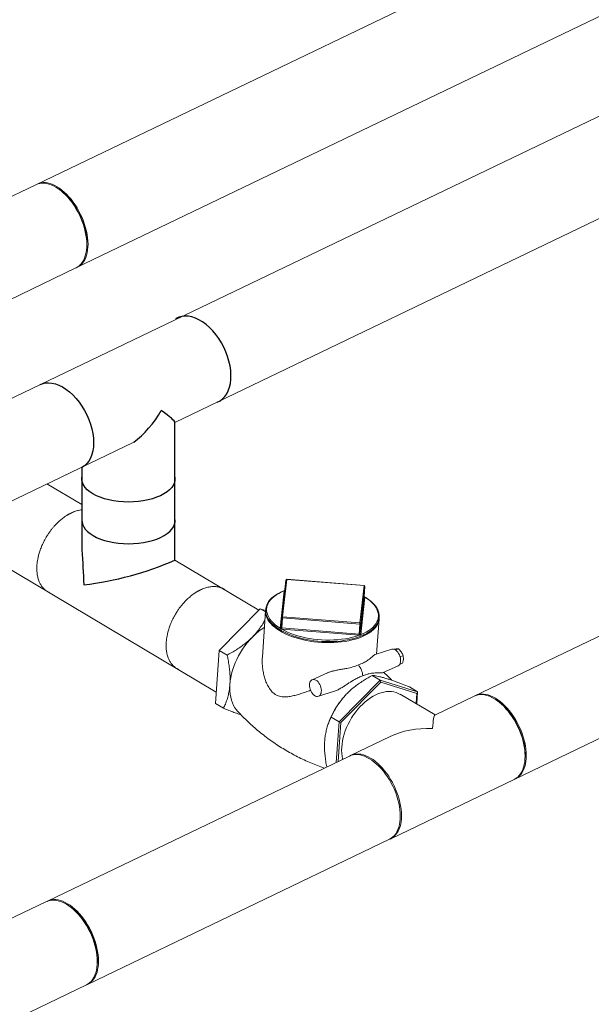
# Model space of a CAD drawing. Extents: x 19.1 to 29.8, y 0.6 to 8.7.
# Drawn here: x 23.1 to 23.6, y 4.1 to 5.1 of the extents above; entities that cross this region are included whole.
import ezdxf

# ---------------------------------------------------------------- set-up
doc = ezdxf.new("R2010")
doc.units = 0
doc.header["$MEASUREMENT"] = 0
doc.layers.get('0').update_dxf_attribs({"linetype": 'CONTINUOUS'})
doc.layers.add('D7', color=7, linetype='CONTINUOUS')

# ---------------------------------------------------------------- blocks, each defined once
blk = doc.blocks.new('A$C42335B10')
at = {"lineweight": 15}
for p, q in [((4.9369, 3.47088), (4.00539, 3.02315)), ((4.046, 2.93865), (4.65065, 3.22928)), ((4.74478, 3.17353), (3.71625, 2.67915)), ((4.14639, 2.78189), (4.83094, 3.11092)), ((4.00539, 3.02315), (3.9653, 3.00388)), ((4.02824, 3.01883), (4.02706, 3.0196)), ((4.05678, 2.95779), (4.05691, 2.95919)), ((3.92061, 2.87838), (4.046, 2.93865)), ((5.28264, 2.90417), (4.45011, 2.50401)), ((4.49073, 2.41951), (5.32325, 2.81967)), ((3.76169, 2.59698), (4.10461, 2.7618)), ((4.05205, 2.69835), (4.01657, 2.71949)), ((3.91519, 2.67076), (4.18834, 2.50802)), ((4.23168, 2.59133), (4.14641, 2.64213)), ((4.25897, 2.62186), (4.25481, 2.58388)), ((4.25986, 2.62249), (4.2557, 2.58452)), ((4.33828, 2.61622), (4.25986, 2.62249)), ((4.33829, 2.61633), (4.25987, 2.6226)), ((4.2532, 2.57297), (4.25736, 2.61095)), ((4.33412, 2.57825), (4.33828, 2.61622)), ((4.33906, 2.61542), (4.3349, 2.57745)), ((4.33833, 2.6052), (4.33906, 2.61542)), ((4.33418, 2.56723), (4.33833, 2.6052)), ((4.33912, 2.60441), (4.33496, 2.56643)), ((4.33833, 2.60519), (4.33834, 2.60522)), ((4.33833, 2.60519), (4.33834, 2.60521)), ((4.19135, 2.55045), (4.23302, 2.59269)), ((4.23302, 2.59269), (4.23836, 2.58951)), ((4.23302, 2.59269), (4.23847, 2.591)), ((4.23843, 2.59058), (4.23509, 2.54347)), ((4.25409, 2.57364), (4.25481, 2.58386)), ((4.25481, 2.58386), (4.25481, 2.58388)), ((4.25488, 2.57317), (4.2556, 2.58339)), ((4.33402, 2.57711), (4.2556, 2.58339)), ((4.2557, 2.58452), (4.33412, 2.57825)), ((4.35104, 2.54671), (4.35357, 2.58242)), ((4.25409, 2.57363), (4.25408, 2.57361)), ((4.3332, 2.56576), (4.25478, 2.57203)), ((4.25488, 2.57317), (4.3333, 2.56689)), ((4.3333, 2.56689), (4.33402, 2.57711)), ((4.33418, 2.56723), (4.3349, 2.57745)), ((4.18752, 2.4965), (4.19135, 2.55045)), ((4.19135, 2.55045), (4.19947, 2.54561)), ((4.36635, 2.55164), (4.3496, 2.54625)), ((4.37318, 2.55203), (4.37019, 2.55089)), ((4.37797, 2.54519), (4.3749, 2.54401)), ((4.35702, 2.52771), (4.37282, 2.53478)), ((4.37743, 2.53754), (4.37457, 2.53644)), ((4.30135, 2.52769), (4.28557, 2.52062)), ((4.35472, 2.52018), (4.31305, 2.47794)), ((4.35472, 2.52018), (4.3466, 2.52502)), ((4.35472, 2.52018), (4.35525, 2.51811)), ((4.39256, 2.50847), (4.35472, 2.52018)), ((4.29202, 2.50379), (4.30826, 2.50902)), ((4.35525, 2.51811), (4.31488, 2.47719)), ((4.39191, 2.50676), (4.35525, 2.51811)), ((4.39256, 2.50847), (4.38444, 2.5133)), ((4.3173, 2.50249), (4.31724, 2.50242)), ((4.41033, 2.48489), (4.37509, 2.50588)), ((4.3912, 2.49678), (4.39191, 2.50676)), ((4.39171, 2.49647), (4.39256, 2.50847)), ((4.39256, 2.50847), (4.39191, 2.50676)), ((4.45011, 2.50401), (4.41002, 2.48474)), ((4.47296, 2.4997), (4.47179, 2.50047)), ((4.18752, 2.4965), (4.19564, 2.49166)), ((4.31305, 2.47794), (4.30493, 2.48278)), ((4.30304, 2.4786), (4.30258, 2.4774)), ((4.31305, 2.47794), (4.31013, 2.43672)), ((4.31488, 2.47719), (4.31207, 2.43766)), ((4.31305, 2.47794), (4.31488, 2.47719)), ((4.36481, 2.46301), (4.32472, 2.44374)), ((4.3235, 2.44315), (4.01693, 2.2958)), ((4.5015, 2.43865), (4.50163, 2.44005)), ((4.36534, 2.35924), (4.49073, 2.41951)), ((4.05754, 2.2113), (4.36411, 2.35866)), ((4.01601, 2.29536), (3.97592, 2.27609)), ((4.03886, 2.29105), (4.03769, 2.29182)), ((4.0674, 2.23), (4.06753, 2.2314)), ((3.93124, 2.15059), (4.05663, 2.21086))]:
    blk.add_line(p, q, dxfattribs=at)
at = {"color": 7, "linetype": 'Continuous', "lineweight": 25}
for p, q in [((4.14641, 2.64213), (4.14641, 2.78176)), ((4.05205, 2.73606), (4.05205, 2.65233))]:
    blk.add_line(p, q, dxfattribs=at)
at = {"lineweight": 15, "flags": 128}
for points in [[(4.046, 2.93865), (4.04606, 2.93868), (4.04786, 2.93972), (4.04953, 2.94101), (4.05104, 2.94254), (4.0524, 2.94431), (4.0536, 2.94631), (4.05462, 2.94852), (4.05547, 2.95093), (4.05613, 2.95353), (4.05661, 2.95629), (4.05689, 2.95921), (4.05698, 2.96226), (4.05688, 2.96542), (4.05658, 2.96868), (4.0561, 2.97202), (4.05543, 2.97541), (4.05457, 2.97883), (4.05354, 2.98227), (4.05234, 2.9857), (4.05097, 2.9891), (4.04944, 2.99244), (4.04777, 2.99572), (4.04596, 2.99891), (4.04403, 3.00198), (4.04199, 3.00493), (4.03984, 3.00772), (4.03761, 3.01035), (4.0353, 3.0128), (4.03293, 3.01505), (4.03052, 3.0171), (4.02808, 3.01892), (4.02563, 3.0205), (4.02318, 3.02184), (4.02074, 3.02293), (4.01833, 3.02376), (4.01597, 3.02432), (4.01366, 3.02462), (4.01143, 3.02465), (4.00929, 3.0244), (4.00725, 3.02389), (4.00539, 3.02315)], [(4.00601, 3.02343), (4.00655, 3.02371), (4.00848, 3.02448), (4.01052, 3.02499), (4.01266, 3.02523), (4.01489, 3.02521), (4.01719, 3.02491), (4.01955, 3.02435), (4.02196, 3.02352), (4.0244, 3.02243), (4.02686, 3.02109), (4.02931, 3.0195), (4.03175, 3.01769), (4.03416, 3.01564), (4.03653, 3.01339), (4.03883, 3.01094), (4.04107, 3.00831), (4.04321, 3.00551), (4.04526, 3.00257), (4.04719, 2.9995), (4.049, 2.99631)], [(4.02824, 3.01883), (4.02929, 3.01813), (4.0317, 3.01632), (4.03408, 3.01428), (4.03642, 3.01204), (4.03869, 3.00959), (4.04089, 3.00696), (4.043, 3.00417), (4.045, 3.00123), (4.04689, 2.99816), (4.04865, 2.99499), (4.05026, 2.99172), (4.05173, 2.98839), (4.05303, 2.98502), (4.05417, 2.98162), (4.05512, 2.97822), (4.0559, 2.97484), (4.05648, 2.97151), (4.05688, 2.96824), (4.05708, 2.96506), (4.05709, 2.96198), (4.05691, 2.95919)], [(4.049, 2.99631), (4.05067, 2.99303), (4.05219, 2.98969), (4.05356, 2.98629), (4.05477, 2.98286), (4.0558, 2.97942), (4.05665, 2.976), (4.05733, 2.97261), (4.05781, 2.96927), (4.0581, 2.96601), (4.05821, 2.96285), (4.05811, 2.9598), (4.05783, 2.95688), (4.05736, 2.95412), (4.05669, 2.95152), (4.05585, 2.94911), (4.05483, 2.9469), (4.05363, 2.9449), (4.05227, 2.94313), (4.05075, 2.94159), (4.04909, 2.9403), (4.04729, 2.93927), (4.04661, 2.93896)], [(4.25782, 2.61133), (4.25575, 2.61051), (4.25308, 2.60927), (4.2506, 2.60793), (4.24833, 2.6065), (4.24627, 2.60498), (4.24443, 2.60338), (4.24283, 2.6017), (4.24147, 2.59996), (4.24036, 2.59816), (4.23951, 2.59632), (4.23891, 2.59444), (4.23858, 2.59253), (4.23851, 2.59061), (4.23869, 2.58869), (4.23913, 2.58676), (4.23983, 2.58484), (4.24078, 2.58293), (4.24199, 2.58104), (4.24343, 2.57918), (4.24512, 2.57737), (4.24704, 2.5756), (4.24918, 2.57389), (4.25153, 2.57225), (4.25408, 2.57068), (4.25682, 2.56918), (4.25974, 2.56778), (4.26282, 2.56646), (4.26604, 2.56525), (4.2694, 2.56413), (4.27288, 2.56312), (4.27646, 2.56222), (4.28012, 2.56144), (4.28386, 2.56078), (4.28766, 2.56023), (4.29149, 2.55981), (4.29534, 2.55952), (4.29919, 2.55935), (4.30303, 2.5593), (4.30684, 2.55939), (4.31061, 2.5596), (4.3143, 2.55994), (4.31792, 2.5604), (4.32144, 2.56099), (4.32485, 2.5617), (4.32813, 2.56252), (4.33126, 2.56346), (4.33437, 2.56456), (4.33437, 2.56456)], [(4.25736, 2.61098), (4.25445, 2.60971), (4.25175, 2.60832), (4.2493, 2.60684), (4.24709, 2.60525), (4.24514, 2.60358), (4.24346, 2.60183), (4.24206, 2.60001), (4.24095, 2.59813), (4.24014, 2.59619), (4.23962, 2.59422), (4.2394, 2.59222), (4.23948, 2.5902), (4.23986, 2.58818), (4.24055, 2.58615), (4.24152, 2.58414), (4.24279, 2.58215), (4.24434, 2.5802), (4.24617, 2.57829), (4.24826, 2.57644), (4.25061, 2.57466), (4.2532, 2.57294)], [(4.33495, 2.5664), (4.33787, 2.56767), (4.34056, 2.56906), (4.34302, 2.57055), (4.34523, 2.57213), (4.34718, 2.5738), (4.34886, 2.57555), (4.35025, 2.57737), (4.35136, 2.57926), (4.35218, 2.58119), (4.3527, 2.58316), (4.35292, 2.58516), (4.35284, 2.58718), (4.35245, 2.58921), (4.35177, 2.59123), (4.35079, 2.59324), (4.34953, 2.59523), (4.34797, 2.59718), (4.34615, 2.59909), (4.34405, 2.60094), (4.34171, 2.60273), (4.33912, 2.60444)], [(4.35204, 2.57697), (4.35198, 2.57684), (4.35088, 2.575), (4.34951, 2.57321), (4.34787, 2.57148), (4.34597, 2.56984), (4.34383, 2.56827), (4.34144, 2.56679), (4.33883, 2.56542), (4.33601, 2.56415), (4.33299, 2.56299), (4.32978, 2.56194), (4.3264, 2.56102), (4.32288, 2.56023), (4.31922, 2.55956), (4.31544, 2.55903), (4.31156, 2.55864), (4.30761, 2.55839), (4.3036, 2.55828), (4.29956, 2.5583), (4.29549, 2.55847), (4.29143, 2.55878), (4.28739, 2.55922), (4.2834, 2.55981), (4.27946, 2.56052), (4.27561, 2.56136), (4.27186, 2.56233), (4.26823, 2.56342), (4.26474, 2.56463), (4.26141, 2.56594), (4.25824, 2.56736), (4.25527, 2.56887), (4.2525, 2.57047), (4.24994, 2.57215), (4.24762, 2.5739), (4.24553, 2.57571), (4.2437, 2.57758), (4.24213, 2.57949), (4.24082, 2.58143), (4.23979, 2.58341), (4.23919, 2.58495)], [(4.2556, 2.58339), (4.25544, 2.58341), (4.25529, 2.58344), (4.25515, 2.58349), (4.25502, 2.58355), (4.25493, 2.58362), (4.25486, 2.5837), (4.25482, 2.58378), (4.25481, 2.58386)], [(4.25409, 2.57364), (4.25409, 2.57364), (4.25409, 2.57363), (4.25409, 2.57363), (4.25409, 2.57363), (4.25409, 2.57363), (4.25409, 2.57363), (4.25409, 2.57362), (4.25409, 2.57362)], [(4.25471, 2.57204), (4.25765, 2.57046), (4.26079, 2.56898), (4.26412, 2.5676), (4.26762, 2.56633), (4.27127, 2.56519), (4.27505, 2.56417), (4.27894, 2.56327), (4.28293, 2.56252), (4.28698, 2.5619), (4.29109, 2.56142), (4.29522, 2.56109), (4.29936, 2.56091), (4.30348, 2.56087), (4.30756, 2.56099), (4.31158, 2.56124), (4.31552, 2.56165), (4.31935, 2.5622), (4.32306, 2.56288), (4.32663, 2.56371), (4.33004, 2.56467), (4.33327, 2.56576)], [(4.3349, 2.57745), (4.33488, 2.57737), (4.33482, 2.5773), (4.33474, 2.57724), (4.33463, 2.57719), (4.33449, 2.57715), (4.33435, 2.57712), (4.33419, 2.57711), (4.33402, 2.57711)], [(4.22495, 2.56397), (4.2223, 2.56114), (4.21976, 2.55815), (4.21734, 2.555), (4.21507, 2.55173), (4.21294, 2.54833), (4.21097, 2.54485), (4.20918, 2.54128), (4.20757, 2.53766), (4.20616, 2.534), (4.20494, 2.53032), (4.20393, 2.52665), (4.20314, 2.52301), (4.20256, 2.51941), (4.2022, 2.51587)], [(4.37282, 2.53478), (4.37296, 2.53485), (4.37378, 2.53543), (4.37445, 2.53625), (4.37497, 2.5373), (4.37531, 2.53853), (4.37546, 2.53991), (4.37541, 2.5414), (4.37517, 2.54294), (4.37475, 2.54449), (4.37415, 2.546), (4.37341, 2.54741), (4.37253, 2.54869), (4.37155, 2.54979), (4.37051, 2.55067), (4.36943, 2.55132), (4.36834, 2.5517), (4.3673, 2.55181), (4.36635, 2.55164)], [(4.28952, 2.52013), (4.28844, 2.52065), (4.28737, 2.52089), (4.28636, 2.52086), (4.28543, 2.52055), (4.28461, 2.51997), (4.28393, 2.51915), (4.28341, 2.51811), (4.28308, 2.51688), (4.28293, 2.5155), (4.28297, 2.51401), (4.28321, 2.51247), (4.28364, 2.51093), (4.28423, 2.50943), (4.28498, 2.50801), (4.28585, 2.50674), (4.28683, 2.50564), (4.28787, 2.50476), (4.28895, 2.50412), (4.29003, 2.50374), (4.29107, 2.50363), (4.29205, 2.5038), (4.29293, 2.50424), (4.29368, 2.50495), (4.29428, 2.50588), (4.29471, 2.50702), (4.29495, 2.50834), (4.295, 2.50977), (4.29486, 2.51129), (4.29453, 2.51284), (4.29402, 2.51437), (4.29334, 2.51583), (4.29253, 2.51718), (4.2916, 2.51837), (4.29059, 2.51937), (4.28952, 2.52013)], [(4.2022, 2.51587), (4.20206, 2.51242), (4.20215, 2.50908), (4.20246, 2.50586), (4.20299, 2.50278), (4.20374, 2.49986), (4.2047, 2.49711), (4.20587, 2.49455), (4.20724, 2.4922), (4.20881, 2.49007), (4.20955, 2.4892)], [(4.3166, 2.43984), (4.31651, 2.4402), (4.31597, 2.44299), (4.31565, 2.44592), (4.31553, 2.44898), (4.31563, 2.45214), (4.31595, 2.45538), (4.31648, 2.45869), (4.31722, 2.46204), (4.31816, 2.46541), (4.31931, 2.46879), (4.32064, 2.47214), (4.32216, 2.47546), (4.32385, 2.47872), (4.32571, 2.4819), (4.32772, 2.48497), (4.32987, 2.48793), (4.33214, 2.49076), (4.33453, 2.49343), (4.33702, 2.49592), (4.33959, 2.49824), (4.34223, 2.50035), (4.34491, 2.50225), (4.34764, 2.50392), (4.35037, 2.50536), (4.35311, 2.50655), (4.35584, 2.5075), (4.35852, 2.50818), (4.36116, 2.50861), (4.36374, 2.50877), (4.36623, 2.50866), (4.36862, 2.50829), (4.3709, 2.50766), (4.37306, 2.50677), (4.37498, 2.50569)], [(4.49073, 2.41951), (4.49079, 2.41954), (4.49259, 2.42058), (4.49425, 2.42187), (4.49577, 2.42341), (4.49713, 2.42518), (4.49832, 2.42718), (4.49935, 2.42939), (4.50019, 2.4318), (4.50085, 2.43439), (4.50133, 2.43716), (4.50161, 2.44007), (4.5017, 2.44312), (4.5016, 2.44629), (4.50131, 2.44955), (4.50082, 2.45288), (4.50015, 2.45627), (4.4993, 2.4597), (4.49826, 2.46313), (4.49706, 2.46656), (4.49569, 2.46996), (4.49416, 2.47331), (4.49249, 2.47659), (4.49069, 2.47977), (4.48875, 2.48285), (4.48671, 2.48579), (4.48456, 2.48859), (4.48233, 2.49122), (4.48002, 2.49367), (4.47766, 2.49592), (4.47525, 2.49796), (4.47281, 2.49978), (4.47035, 2.50136), (4.4679, 2.5027), (4.46546, 2.50379), (4.46305, 2.50462), (4.46069, 2.50519), (4.45839, 2.50548), (4.45616, 2.50551), (4.45402, 2.50527), (4.45198, 2.50476), (4.45011, 2.50401)], [(4.45073, 2.50429), (4.45128, 2.50457), (4.4532, 2.50535), (4.45524, 2.50586), (4.45738, 2.5061), (4.45961, 2.50607), (4.46191, 2.50577), (4.46428, 2.50521), (4.46669, 2.50438), (4.46912, 2.50329), (4.47158, 2.50195), (4.47403, 2.50037), (4.47647, 2.49855), (4.47888, 2.49651), (4.48125, 2.49426), (4.48356, 2.49181), (4.48579, 2.48918), (4.48793, 2.48638), (4.48998, 2.48343), (4.49191, 2.48036), (4.49372, 2.47717)], [(4.47296, 2.4997), (4.47401, 2.49899), (4.47642, 2.49718), (4.47881, 2.49515), (4.48114, 2.4929), (4.48342, 2.49046), (4.48562, 2.48783), (4.48772, 2.48504), (4.48973, 2.4821), (4.49161, 2.47903), (4.49337, 2.47585), (4.49499, 2.47259), (4.49645, 2.46926), (4.49775, 2.46588), (4.49889, 2.46248), (4.49985, 2.45909), (4.50062, 2.45571), (4.50121, 2.45237), (4.5016, 2.4491), (4.5018, 2.44592), (4.50181, 2.44284), (4.50163, 2.44005)], [(4.49372, 2.47717), (4.49539, 2.4739), (4.49692, 2.47055), (4.49828, 2.46715), (4.49949, 2.46372), (4.50052, 2.46029), (4.50138, 2.45686), (4.50205, 2.45347), (4.50253, 2.45014), (4.50283, 2.44688), (4.50293, 2.44371), (4.50284, 2.44066), (4.50255, 2.43775), (4.50208, 2.43498), (4.50142, 2.43239), (4.50057, 2.42998), (4.49955, 2.42777), (4.49835, 2.42577), (4.49699, 2.42399), (4.49548, 2.42246), (4.49381, 2.42117), (4.49201, 2.42013), (4.49133, 2.41982)], [(4.3235, 2.44315), (4.32536, 2.4439), (4.3274, 2.44441), (4.32954, 2.44465), (4.33177, 2.44462), (4.33407, 2.44433), (4.33644, 2.44376), (4.33885, 2.44293), (4.34128, 2.44185), (4.34374, 2.44051), (4.34619, 2.43892), (4.34863, 2.4371), (4.35104, 2.43506), (4.35341, 2.43281), (4.35572, 2.43036), (4.35795, 2.42773), (4.36009, 2.42493), (4.36214, 2.42199), (4.36407, 2.41891), (4.36588, 2.41573)], [(4.32412, 2.44343), (4.32466, 2.44371), (4.32659, 2.44449), (4.32863, 2.445), (4.33077, 2.44524), (4.333, 2.44521), (4.3353, 2.44492), (4.33766, 2.44435), (4.34007, 2.44352), (4.34251, 2.44244), (4.34496, 2.4411)], [(4.34496, 2.4411), (4.34742, 2.43951), (4.34986, 2.43769), (4.35227, 2.43565), (4.35463, 2.4334), (4.35694, 2.43095), (4.35917, 2.42832), (4.36132, 2.42552), (4.36336, 2.42258), (4.3653, 2.4195), (4.3671, 2.41632), (4.36878, 2.41304), (4.3703, 2.40969), (4.37167, 2.40629), (4.37287, 2.40286), (4.37391, 2.39943), (4.37476, 2.396), (4.37543, 2.39261), (4.37592, 2.38928), (4.37621, 2.38602), (4.37631, 2.38285), (4.37622, 2.3798), (4.37594, 2.37689), (4.37547, 2.37412), (4.3748, 2.37153), (4.37396, 2.36912), (4.37293, 2.36691), (4.37174, 2.36491), (4.37038, 2.36314), (4.36886, 2.3616), (4.3672, 2.36031), (4.3654, 2.35927), (4.36472, 2.35896)], [(4.36588, 2.41573), (4.36755, 2.41245), (4.36908, 2.4091), (4.37044, 2.4057), (4.37165, 2.40228), (4.37268, 2.39884), (4.37354, 2.39541), (4.37421, 2.39202), (4.37469, 2.38869), (4.37499, 2.38543), (4.37509, 2.38227), (4.375, 2.37922), (4.37471, 2.3763), (4.37424, 2.37354), (4.37358, 2.37094), (4.37273, 2.36853), (4.37171, 2.36632), (4.37051, 2.36432), (4.36915, 2.36255), (4.36764, 2.36101), (4.36597, 2.35972), (4.36417, 2.35869), (4.36411, 2.35866)], [(4.05663, 2.21086), (4.05669, 2.21089), (4.05849, 2.21193), (4.06015, 2.21322), (4.06167, 2.21475), (4.06303, 2.21652), (4.06422, 2.21852), (4.06525, 2.22073), (4.06609, 2.22314), (4.06676, 2.22574), (4.06723, 2.2285), (4.06751, 2.23142), (4.0676, 2.23447), (4.0675, 2.23763), (4.06721, 2.24089), (4.06672, 2.24423), (4.06605, 2.24762), (4.0652, 2.25104), (4.06416, 2.25448), (4.06296, 2.25791), (4.06159, 2.26131), (4.06007, 2.26466), (4.05839, 2.26793), (4.05659, 2.27112), (4.05466, 2.27419), (4.05261, 2.27714), (4.05046, 2.27993), (4.04823, 2.28256), (4.04592, 2.28501), (4.04356, 2.28727), (4.04115, 2.28931), (4.03871, 2.29113), (4.03625, 2.29271), (4.0338, 2.29405), (4.03136, 2.29514), (4.02895, 2.29597), (4.02659, 2.29653), (4.02429, 2.29683), (4.02206, 2.29686), (4.01992, 2.29661), (4.01788, 2.2961), (4.01601, 2.29536)], [(4.01663, 2.29564), (4.01718, 2.29592), (4.0191, 2.29669), (4.02114, 2.2972), (4.02328, 2.29745), (4.02551, 2.29742), (4.02782, 2.29712), (4.03018, 2.29656), (4.03259, 2.29573), (4.03503, 2.29464), (4.03748, 2.2933), (4.03993, 2.29172), (4.04237, 2.2899), (4.04478, 2.28785), (4.04715, 2.2856), (4.04946, 2.28315), (4.05169, 2.28052), (4.05384, 2.27773), (4.05588, 2.27478), (4.05781, 2.27171), (4.05962, 2.26852)], [(4.03886, 2.29105), (4.03991, 2.29034), (4.04233, 2.28853), (4.04471, 2.2865), (4.04704, 2.28425), (4.04932, 2.2818), (4.05152, 2.27917), (4.05363, 2.27638), (4.05563, 2.27344), (4.05752, 2.27037), (4.05927, 2.2672), (4.06089, 2.26393), (4.06235, 2.2606), (4.06366, 2.25723), (4.06479, 2.25383), (4.06575, 2.25043), (4.06652, 2.24705), (4.06711, 2.24372), (4.0675, 2.24045), (4.0677, 2.23727), (4.06771, 2.23419), (4.06753, 2.2314)], [(4.05962, 2.26852), (4.06129, 2.26524), (4.06282, 2.2619), (4.06419, 2.2585), (4.06539, 2.25507), (4.06642, 2.25163), (4.06728, 2.24821), (4.06795, 2.24482), (4.06843, 2.24148), (4.06873, 2.23822), (4.06883, 2.23506), (4.06874, 2.23201), (4.06846, 2.22909), (4.06798, 2.22633), (4.06732, 2.22373), (4.06647, 2.22132), (4.06545, 2.21911), (4.06425, 2.21711), (4.06289, 2.21534), (4.06138, 2.21381), (4.05971, 2.21252), (4.05791, 2.21148), (4.05723, 2.21117)]]:
    blk.add_lwpolyline(points, dxfattribs=at)
at = {"color": 7, "linetype": 'Continuous', "lineweight": 25, "flags": 128}
for points in [[(4.19351, 2.86268), (4.19081, 2.86699), (4.18787, 2.87105), (4.18472, 2.8748), (4.1814, 2.87822), (4.17794, 2.88125), (4.17438, 2.88386), (4.17077, 2.88603), (4.16716, 2.88772), (4.16357, 2.88891), (4.16006, 2.8896), (4.15666, 2.88977), (4.15342, 2.88942), (4.15037, 2.88856), (4.14755, 2.88719), (4.14709, 2.88691)], [(4.18929, 2.80252), (4.18937, 2.80255), (4.19219, 2.80391), (4.19475, 2.80577), (4.19702, 2.80809), (4.19897, 2.81085), (4.20058, 2.81402), (4.20183, 2.81756), (4.2027, 2.82142), (4.20319, 2.82557), (4.20329, 2.82995), (4.20299, 2.83452), (4.20231, 2.83921), (4.20125, 2.84398), (4.19982, 2.84877), (4.19804, 2.85352), (4.19592, 2.85817), (4.19351, 2.86268)], [(4.0096, 2.82031), (4.01172, 2.82116), (4.01481, 2.8219), (4.01809, 2.82211), (4.02151, 2.82182), (4.02504, 2.821), (4.02863, 2.81969), (4.03225, 2.81788), (4.03584, 2.81561), (4.03936, 2.81289), (4.04279, 2.80977), (4.04607, 2.80627), (4.04916, 2.80244), (4.05204, 2.79833), (4.05466, 2.79397), (4.057, 2.78943), (4.05902, 2.78476), (4.06072, 2.78), (4.06205, 2.77522), (4.06302, 2.77048), (4.0636, 2.76582), (4.0638, 2.76131), (4.0636, 2.75699), (4.06302, 2.75291), (4.06205, 2.74913), (4.06072, 2.74569), (4.05902, 2.74263), (4.057, 2.73998), (4.05466, 2.73778), (4.05204, 2.73605), (4.05179, 2.73592)], [(4.09923, 2.70099), (4.09412, 2.70113), (4.08907, 2.70155), (4.08413, 2.70223), (4.07938, 2.70318), (4.07485, 2.70438), (4.07062, 2.70581), (4.06672, 2.70747), (4.0632, 2.70933), (4.0601, 2.71137), (4.05746, 2.71356), (4.05531, 2.71588), (4.05367, 2.71831), (4.05257, 2.72081), (4.05202, 2.72335), (4.05202, 2.72591), (4.05205, 2.72618)], [(4.1464, 2.72618), (4.14644, 2.72591), (4.14644, 2.72335), (4.14588, 2.72081), (4.14478, 2.71831), (4.14315, 2.71588), (4.141, 2.71356), (4.13836, 2.71137), (4.13526, 2.70933), (4.13174, 2.70747), (4.12784, 2.70581), (4.1236, 2.70438), (4.11908, 2.70318), (4.11432, 2.70223), (4.10939, 2.70155), (4.10434, 2.70113), (4.09923, 2.70099)], [(4.05208, 2.68231), (4.05215, 2.68103), (4.0527, 2.67848), (4.0538, 2.67598), (4.05544, 2.67356), (4.05759, 2.67124), (4.06023, 2.66904), (4.06332, 2.667), (4.06684, 2.66515), (4.07075, 2.66349), (4.07498, 2.66205), (4.07951, 2.66085), (4.08426, 2.65991), (4.08919, 2.65922), (4.09424, 2.65881), (4.09936, 2.65867)], [(4.09936, 2.65867), (4.10447, 2.65881), (4.10952, 2.65922), (4.11445, 2.65991), (4.11921, 2.66085), (4.12373, 2.66205), (4.12797, 2.66349), (4.13187, 2.66515), (4.13539, 2.667), (4.13849, 2.66904), (4.14113, 2.67124), (4.14328, 2.67356), (4.14491, 2.67598), (4.14601, 2.67848), (4.14656, 2.68103), (4.14661, 2.68297)]]:
    blk.add_lwpolyline(points, dxfattribs=at)
at = {"lineweight": 15}
for centre, radius, start, end in [((4.2598, 2.62176), 0.000837, 85.42609, 173.75091), ((4.25974, 2.62172), 0.000784, 81.81984, 169.92589), ((4.26038, 2.62247), 0.000529, 166.04977, 177.47246), ((4.25746, 2.61188), 0.000908, 264.00306, 291.24811), ((4.25744, 2.61187), 0.000922, 265.19042, 292.22246), ((4.25866, 2.61076), 0.00131, 170.61991, 172.02147), ((4.33879, 2.6162), 0.000516, 165.98382, 177.68766), ((4.33826, 2.61542), 0.000799, 0.11084, 88.85297), ((4.33823, 2.61549), 0.000837, 355.94222, 85.42609), ((4.33913, 2.6052), 0.000798, 180.05821, 268.89767), ((4.33912, 2.60522), 0.000783, 181.97802, 270.16738), ((4.33867, 2.60445), 0.000445, 354.19621, 358.32164), ((4.25259, 2.58961), 0.01419, 172.79996, 199.15144), ((4.25559, 2.58375), 0.000785, 81.83587, 169.90861), ((4.29287, 2.58081), 0.03736, 174.29222, 176.0381), ((4.33926, 2.5835), 0.01435, 332.93847, 355.67281), ((4.27178, 2.51833), 0.06539, 121.87481, 135.73795), ((4.25329, 2.57374), 0.000799, 263.09082, 351.77833), ((4.25331, 2.57375), 0.000783, 261.75989, 350.17153), ((4.25375, 2.57292), 0.000555, 174.3496, 177.66653), ((4.24273, 2.57398), 0.01214, 350.80445, 356.18036), ((4.25503, 2.57516), 0.00313, 264.30094, 265.51112), ((4.21668, 2.57583), 0.03829, 354.31398, 356.01686), ((4.25484, 2.57293), 0.00024, 80.85068, 88.70973), ((4.3706, 2.5746), 0.03666, 174.28289, 176.06162), ((4.3341, 2.57745), 0.000798, 0.08748, 88.87484), ((4.29567, 2.56951), 0.03772, 354.28701, 356.0158), ((4.33345, 2.5688), 0.00305, 265.3934, 266.63647), ((4.36583, 2.56452), 0.03259, 175.82502, 177.82605), ((4.33344, 2.56873), 0.00184, 265.57269, 266.59266), ((4.33396, 2.56726), 0.000215, 348.91937, 353.17935), ((4.33499, 2.56722), 0.000816, 180.15236, 267.50529), ((4.33498, 2.56723), 0.000798, 180.09209, 268.86378), ((4.33461, 2.56647), 0.000353, 348.95823, 354.15974), ((4.31923, 2.52388), 0.01775, 2.34651, 41.43829), ((4.38133, 2.44809), 0.08402, 139.71645, 158.71123)]:
    blk.add_arc(centre, radius, start, end, dxfattribs=at)
at = {"color": 7, "linetype": 'Continuous', "lineweight": 25}
for major_axis, ratio, start_param, end_param in [((0.035, 0.05662), 0.558745, 4.091618, 4.762728), ((0.04712, -0.02912), 0.08152, 0.050339, 0.835738)]:
    blk.add_ellipse((4.09923, 2.81065), major_axis=major_axis, ratio=ratio, start_param=start_param, end_param=end_param, dxfattribs=at)
at = {"lineweight": 15}
for major_axis, ratio, start_param, end_param in [((0.00237, 0.05313), 0.051567, 0.027676, 0.73198), ((0.06617, -0.00296), 0.597497, 1.598473, 2.302776)]:
    blk.add_ellipse((4.40772, 2.43163), major_axis=major_axis, ratio=ratio, start_param=start_param, end_param=end_param, dxfattribs=at)
for points, knots in [([(4.01868, 2.60921), (4.01846, 2.60931), (4.01772, 2.60965), (4.01603, 2.61067), (4.01378, 2.61243), (4.01152, 2.61499), (4.00972, 2.61783), (4.00849, 2.62055), (4.00766, 2.623), (4.00712, 2.62511), (4.00672, 2.62722), (4.00645, 2.62931), (4.00629, 2.63138), (4.00624, 2.63358), (4.0063, 2.63598), (4.00651, 2.63869), (4.0069, 2.6416), (4.00749, 2.6447), (4.00837, 2.64829), (4.00964, 2.65237), (4.01142, 2.65694), (4.01367, 2.66167), (4.016, 2.66579), (4.01821, 2.6692), (4.0201, 2.67184), (4.022, 2.67427), (4.02445, 2.67715), (4.02743, 2.68024), (4.03098, 2.6834), (4.03429, 2.68592), (4.0367, 2.68748), (4.03815, 2.68833), (4.03881, 2.6887), (4.03943, 2.68904), (4.04001, 2.68935), (4.04056, 2.68962), (4.04234, 2.6905), (4.04539, 2.69175), (4.04905, 2.69273), (4.05125, 2.69306), (4.05205, 2.69315)], [0, 0, 0, 0, 0.0075639, 0.0255867, 0.0620677, 0.0968037, 0.1297948, 0.1610407, 0.180906, 0.199995, 0.2183078, 0.2358443, 0.2526046, 0.2685886, 0.2879375, 0.3083351, 0.3298479, 0.352476, 0.3762192, 0.4074617, 0.4404456, 0.4751709, 0.5116373, 0.5341205, 0.5556698, 0.5762443, 0.595844, 0.6321033, 0.6644672, 0.6960859, 0.7228159, 0.72901, 0.7348684, 0.740391, 0.745578, 0.7504292, 0.7549448, 0.7929995, 0.8314942, 0.8538269, 0.8538269, 0.8538269, 0.8538269]), ([(4.14988, 2.53116), (4.14966, 2.53126), (4.14891, 2.5316), (4.14723, 2.53262), (4.14498, 2.53438), (4.14272, 2.53695), (4.14092, 2.53979), (4.13969, 2.54251), (4.13886, 2.54496), (4.13832, 2.54706), (4.13792, 2.54917), (4.13765, 2.55127), (4.13749, 2.55334), (4.13744, 2.55553), (4.1375, 2.55794), (4.13771, 2.56065), (4.1381, 2.56356), (4.13868, 2.56666), (4.13957, 2.57024), (4.14084, 2.57433), (4.14262, 2.5789), (4.14486, 2.58363), (4.1472, 2.58775), (4.14941, 2.59116), (4.1513, 2.5938), (4.1532, 2.59623), (4.15565, 2.5991), (4.15863, 2.6022), (4.16218, 2.60535), (4.16549, 2.60788), (4.16789, 2.60943), (4.16935, 2.61029), (4.17001, 2.61066), (4.17063, 2.611), (4.17121, 2.6113), (4.17176, 2.61158), (4.17354, 2.61245), (4.17659, 2.61371), (4.18087, 2.61485), (4.18506, 2.61534), (4.1891, 2.61515), (4.19288, 2.61421), (4.19558, 2.61311), (4.19685, 2.61213), (4.1971, 2.61193)], [0, 0, 0, 0, 0.007564, 0.025587, 0.062068, 0.096804, 0.129795, 0.161041, 0.180906, 0.199995, 0.218308, 0.235844, 0.252605, 0.268589, 0.287938, 0.308335, 0.329848, 0.352476, 0.376219, 0.407462, 0.440446, 0.475171, 0.511637, 0.534121, 0.55567, 0.576244, 0.595844, 0.632103, 0.664467, 0.696086, 0.722816, 0.72901, 0.734868, 0.740391, 0.745578, 0.750429, 0.754945, 0.792999, 0.831494, 0.870429, 0.909804, 0.949618, 0.989873, 1, 1, 1, 1]), ([(4.25736, 2.61098), (4.25744, 2.61104), (4.25756, 2.61115), (4.25774, 2.61123), (4.25781, 2.61126)], [0, 0, 0, 0, 0.608588, 1, 1, 1, 1]), ([(4.33437, 2.56456), (4.33487, 2.56476), (4.33633, 2.56533), (4.3386, 2.56636), (4.34113, 2.56768), (4.34345, 2.56909), (4.34556, 2.57059), (4.34744, 2.57218), (4.3491, 2.57384), (4.35051, 2.57556), (4.35168, 2.57735), (4.35259, 2.57919), (4.35324, 2.58106), (4.35363, 2.58297), (4.35376, 2.58489), (4.35363, 2.58682), (4.35324, 2.58875), (4.35259, 2.59068), (4.3517, 2.59259), (4.35055, 2.59448), (4.34915, 2.59635), (4.34751, 2.59817), (4.34564, 2.59995), (4.34355, 2.60168), (4.34123, 2.60333), (4.33946, 2.60449), (4.33841, 2.60507), (4.33826, 2.60515)], [0, 0, 0, 0, 0.022359, 0.064903, 0.107474, 0.150062, 0.192659, 0.235247, 0.277788, 0.32024, 0.362552, 0.404672, 0.446566, 0.48825, 0.529781, 0.571269, 0.612789, 0.654447, 0.696305, 0.738379, 0.780638, 0.823037, 0.865523, 0.908061, 0.950615, 0.993161, 1, 1, 1, 1]), ([(4.33843, 2.6049), (4.33843, 2.6049), (4.33844, 2.60489), (4.33839, 2.60494), (4.33834, 2.60506), (4.33834, 2.60514), (4.33834, 2.60517)], [0, 0, 0, 0, 0.071901, 0.366898, 0.737495, 1, 1, 1, 1]), ([(4.33837, 2.60502), (4.33839, 2.60501), (4.33856, 2.60492), (4.33879, 2.60476), (4.33901, 2.60459), (4.33909, 2.60447), (4.33912, 2.60444)], [0, 0, 0, 0, 0.06887, 0.466664, 0.834751, 1, 1, 1, 1]), ([(4.23777, 2.58129), (4.23706, 2.58002), (4.23537, 2.57699), (4.23216, 2.57232), (4.22859, 2.56779), (4.22602, 2.56509), (4.22495, 2.56397)], [0, 0, 0, 0, 0.209995, 0.501344, 0.79258, 1, 1, 1, 1]), ([(4.25471, 2.57204), (4.25457, 2.57208), (4.25426, 2.57217), (4.25386, 2.57234), (4.25352, 2.57257), (4.2533, 2.57278), (4.25322, 2.57291), (4.2532, 2.57294)], [0, 0, 0, 0, 0.211643, 0.444473, 0.681799, 0.901269, 1, 1, 1, 1]), ([(4.25409, 2.57362), (4.25409, 2.5736), (4.25409, 2.57353), (4.25416, 2.57338), (4.25433, 2.57325), (4.25457, 2.57319), (4.25475, 2.57318), (4.25484, 2.57317)], [0, 0, 0, 0, 0.108114, 0.328786, 0.551866, 0.776048, 1, 1, 1, 1]), ([(4.22495, 2.56397), (4.22367, 2.56272), (4.22111, 2.56023), (4.21686, 2.55672), (4.21235, 2.55341), (4.20659, 2.54961), (4.2022, 2.54715), (4.19947, 2.54561)], [0, 0, 0, 0, 0.1741527, 0.3483216, 0.5270124, 0.7057352, 1, 1, 1, 1]), ([(4.33495, 2.5664), (4.33488, 2.56633), (4.33472, 2.56618), (4.33436, 2.56599), (4.33395, 2.56585), (4.33357, 2.56579), (4.33334, 2.56576), (4.33327, 2.56576)], [0, 0, 0, 0, 0.211606, 0.44442, 0.681819, 0.901366, 1, 1, 1, 1]), ([(4.33333, 2.56689), (4.33338, 2.56689), (4.33351, 2.56688), (4.33373, 2.56687), (4.33395, 2.56692), (4.33412, 2.56706), (4.33416, 2.56716), (4.33417, 2.56722)], [0, 0, 0, 0, 0.108279, 0.328802, 0.552105, 0.776016, 1, 1, 1, 1]), ([(4.36886, 2.55144), (4.36908, 2.55148), (4.36988, 2.55164), (4.37053, 2.55175), (4.37101, 2.55182)], [0, 0, 0, 0, 0.275109, 1, 1, 1, 1]), ([(4.37101, 2.55182), (4.37107, 2.55183), (4.37155, 2.5519), (4.37234, 2.552), (4.3729, 2.55202), (4.37318, 2.55203)], [0, 0, 0, 0, 0.07006, 0.53076, 1, 1, 1, 1]), ([(4.37318, 2.55203), (4.37371, 2.55153), (4.37478, 2.55052), (4.37564, 2.54938), (4.37608, 2.54881)], [0, 0, 0, 0, 0.495444, 1, 1, 1, 1]), ([(4.37608, 2.54881), (4.37613, 2.54872), (4.37656, 2.54811), (4.37726, 2.54691), (4.37773, 2.54577), (4.37797, 2.54519)], [0, 0, 0, 0, 0.070061, 0.530764, 1, 1, 1, 1]), ([(4.19947, 2.54561), (4.19979, 2.54403), (4.20051, 2.54048), (4.20139, 2.53497), (4.20208, 2.52907), (4.20242, 2.52322), (4.20239, 2.51883), (4.20223, 2.51642), (4.2022, 2.51587)], [0, 0, 0, 0, 0.155083, 0.349071, 0.543011, 0.741877, 0.940696, 1, 1, 1, 1]), ([(4.28408, 2.50997), (4.28322, 2.50965), (4.28068, 2.50871), (4.27656, 2.50728), (4.27169, 2.50572), (4.26691, 2.50442), (4.26281, 2.5036), (4.25941, 2.50322), (4.25662, 2.50316), (4.25386, 2.50344), (4.25096, 2.50419), (4.24801, 2.50566), (4.24552, 2.5077), (4.24362, 2.50986), (4.24169, 2.51255), (4.23972, 2.5162), (4.23791, 2.52079), (4.23657, 2.52546), (4.23561, 2.53025), (4.23506, 2.53519), (4.23487, 2.53962), (4.23506, 2.54238), (4.23514, 2.54347)], [0, 0, 0, 0, 0.031149, 0.09223, 0.15331, 0.215858, 0.278375, 0.316394, 0.354394, 0.393746, 0.433063, 0.481211, 0.530951, 0.562169, 0.593403, 0.657518, 0.716167, 0.774839, 0.834964, 0.895094, 0.95845, 1, 1, 1, 1]), ([(4.34961, 2.54622), (4.34942, 2.54614), (4.34898, 2.54595), (4.34789, 2.54503), (4.34635, 2.5437), (4.34434, 2.54201), (4.34153, 2.53992), (4.33773, 2.5376), (4.33427, 2.53628), (4.33254, 2.53563)], [0, 0, 0, 0, 0.08069, 0.181584, 0.312354, 0.443621, 0.574701, 0.787382, 1, 1, 1, 1]), ([(4.37821, 2.54156), (4.37807, 2.54051), (4.3779, 2.53919), (4.37751, 2.53783), (4.37743, 2.53754)], [0, 0, 0, 0, 0.788498, 1, 1, 1, 1]), ([(4.37797, 2.54519), (4.37811, 2.5443), (4.37829, 2.54314), (4.37822, 2.54186), (4.37821, 2.54156)], [0, 0, 0, 0, 0.767757, 1, 1, 1, 1]), ([(4.30136, 2.52768), (4.30146, 2.52773), (4.30258, 2.52829), (4.3049, 2.52901), (4.30854, 2.52994), (4.3125, 2.53069), (4.31667, 2.53139), (4.32154, 2.53225), (4.32697, 2.53348), (4.33069, 2.53491), (4.33254, 2.53563)], [0, 0, 0, 0, 0.00988, 0.107591, 0.205536, 0.332473, 0.459903, 0.587148, 0.793599, 1, 1, 1, 1]), ([(4.30825, 2.50904), (4.30888, 2.50925), (4.31072, 2.50989), (4.31366, 2.51141), (4.31695, 2.51337), (4.32006, 2.5154), (4.32405, 2.51805), (4.3283, 2.52071), (4.33293, 2.52311), (4.33562, 2.5241), (4.33697, 2.5246)], [0, 0, 0, 0, 0.056082, 0.16498, 0.276617, 0.382652, 0.488733, 0.70573, 0.852186, 1, 1, 1, 1]), ([(4.32112, 2.50667), (4.3224, 2.50791), (4.32496, 2.51041), (4.32921, 2.51391), (4.33372, 2.51722), (4.33948, 2.52103), (4.34387, 2.52349), (4.3466, 2.52502)], [0, 0, 0, 0, 0.174153, 0.348324, 0.52701, 0.705735, 1, 1, 1, 1]), ([(4.35701, 2.52773), (4.35696, 2.5277), (4.35671, 2.52756), (4.3557, 2.52755), (4.35399, 2.52759), (4.3519, 2.52762), (4.3488, 2.52755), (4.34501, 2.52713), (4.34071, 2.5261), (4.33822, 2.5251), (4.33697, 2.5246)], [0, 0, 0, 0, 0.029079, 0.141089, 0.255917, 0.364986, 0.474108, 0.697309, 0.847953, 1, 1, 1, 1]), ([(4.3466, 2.52502), (4.34731, 2.52496), (4.34873, 2.52484), (4.35133, 2.52442), (4.35438, 2.52376), (4.35758, 2.52292), (4.35991, 2.52222), (4.36088, 2.52193)], [0, 0, 0, 0, 0.209367, 0.418664, 0.633057, 0.847369, 1, 1, 1, 1]), ([(4.3665, 2.52007), (4.36634, 2.52024), (4.36451, 2.5222), (4.36175, 2.52494), (4.35906, 2.52742), (4.35819, 2.52823)], [0, 0, 0, 0, 0.060634, 0.694379, 1, 1, 1, 1]), ([(4.36088, 2.52193), (4.36205, 2.52156), (4.36438, 2.52082), (4.36828, 2.51947), (4.37244, 2.51795), (4.37779, 2.51594), (4.38189, 2.51431), (4.38444, 2.5133)], [0, 0, 0, 0, 0.174154, 0.348326, 0.527009, 0.705734, 1, 1, 1, 1]), ([(4.2022, 2.51587), (4.20203, 2.51407), (4.20169, 2.51046), (4.20066, 2.50535), (4.19929, 2.50049), (4.19761, 2.49589), (4.19629, 2.49306), (4.19564, 2.49166)], [0, 0, 0, 0, 0.19695, 0.393939, 0.597198, 0.800525, 1, 1, 1, 1]), ([(4.30493, 2.48278), (4.30577, 2.48452), (4.30744, 2.48801), (4.31044, 2.4932), (4.3139, 2.49832), (4.31748, 2.50284), (4.32005, 2.50554), (4.32112, 2.50667)], [0, 0, 0, 0, 0.209367, 0.418664, 0.633057, 0.847367, 1, 1, 1, 1]), ([(4.19564, 2.49166), (4.19746, 2.49094), (4.2011, 2.48949), (4.20636, 2.48749), (4.21057, 2.48593), (4.21286, 2.48515), (4.21358, 2.4849)], [0, 0, 0, 0, 0.28559, 0.571092, 0.863536, 1, 1, 1, 1]), ([(4.20955, 2.48922), (4.21105, 2.4876), (4.21419, 2.48418), (4.21926, 2.47914), (4.22469, 2.47408), (4.23031, 2.4692), (4.23613, 2.46451), (4.24211, 2.46), (4.24825, 2.45571), (4.25454, 2.45163), (4.26096, 2.44778), (4.2675, 2.44415), (4.27414, 2.44077), (4.28087, 2.43763), (4.28767, 2.43474), (4.29339, 2.43251), (4.29686, 2.4313), (4.29802, 2.4309)], [0, 0, 0, 0, 0.0608842, 0.1284245, 0.1961014, 0.2638684, 0.3316836, 0.3995088, 0.467316, 0.5350677, 0.6027364, 0.6702932, 0.737704, 0.8049385, 0.8719666, 0.9387563, 0.97232, 0.97232, 0.97232, 0.97232]), ([(4.29837, 2.45857), (4.29842, 2.45912), (4.2986, 2.46146), (4.29915, 2.46544), (4.30023, 2.47039), (4.30167, 2.47508), (4.30326, 2.47921), (4.30442, 2.4817), (4.30493, 2.48278)], [0, 0, 0, 0, 0.059304, 0.252863, 0.446467, 0.645661, 0.844918, 1, 1, 1, 1]), ([(4.30046, 2.43208), (4.30028, 2.43303), (4.29972, 2.43598), (4.29898, 2.44093), (4.29837, 2.44691), (4.2981, 2.45285), (4.29828, 2.45666), (4.29837, 2.45857)], [0.1063242, 0.1063242, 0.1063242, 0.1063242, 0.1994797, 0.3968775, 0.5942149, 0.7971292, 1, 1, 1, 1])]:
    blk.add_open_spline(points, degree=3, knots=knots, dxfattribs=at)
at = {"layer": 'D7', "color": 7, "linetype": 'Continuous'}
for centre, radius, start, end in [((49.78863, 5.18929), 45.80688, 183.174879, 183.219167), ((4.01568, 2.94003), 0.32532, 276.7686, 293.69277)]:
    blk.add_arc(centre, radius, start, end, dxfattribs=at)

msp = doc.modelspace()

# ---------------------------------------------------------------- block references
at = {"layer": 'D7', "color": 7, "linetype": 'Continuous'}
msp.add_blockref('A$C42335B10', (19.06521, 1.90493), dxfattribs=at)

doc.saveas('drawing.dxf')
